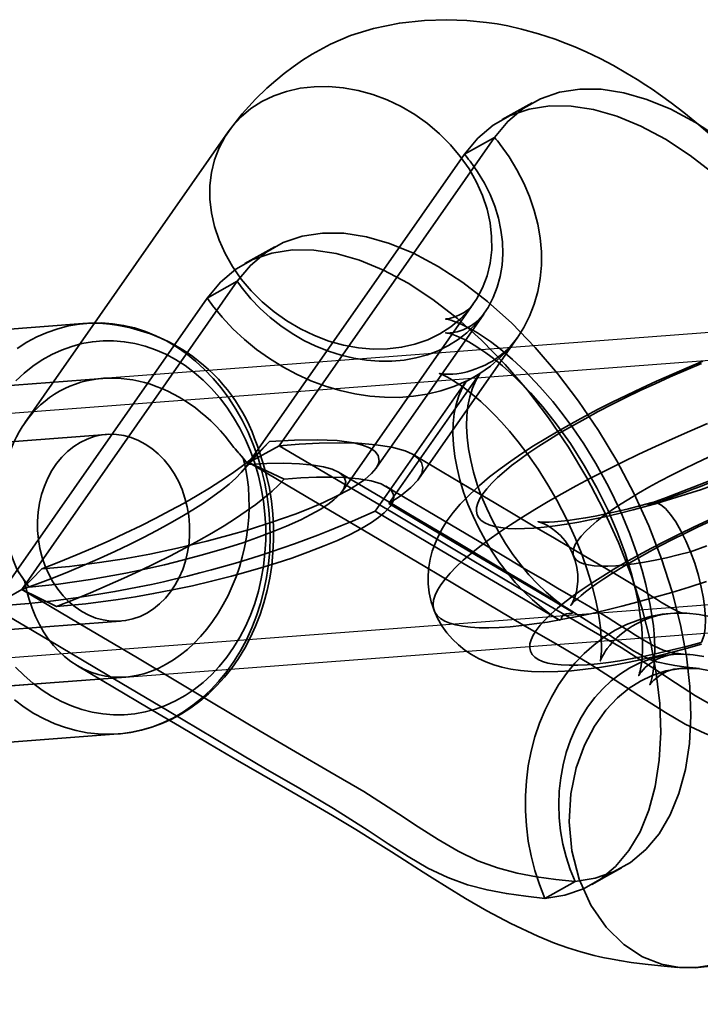
# Model space of a CAD drawing. Units: millimetres. Extents: x 536 to 73354, y 421 to 67690.
# Drawn here: x 20400 to 20437, y 27194 to 27247 of the extents above; entities that cross this region are included whole.
import ezdxf

# ---------------------------------------------------------------- set-up
doc = ezdxf.new("R2010")
doc.units = ezdxf.units.MM
doc.layers.add('OBRYS', color=7, linetype='Continuous', lineweight=35)

msp = doc.modelspace()

# ---------------------------------------------------------------- linework, layer by layer
at = {"color": 7, "linetype": 'Continuous'}
for p, q in [((20456.05, 27231.659), (19382.101, 27150.215)), ((20456.163, 27230.163), (19382.214, 27148.719)), ((19383.197, 27135.756), (20457.146, 27217.2)), ((19383.311, 27134.26), (20457.26, 27215.705))]:
    msp.add_line(p, q, dxfattribs=at)
at = {"layer": 'OBRYS', "linetype": 'Continuous'}
for p, q in [((20411.514, 27240.935), (20400.648, 27225.392)), ((20414.237, 27224.177), (20425.749, 27240.645)), ((20424.14, 27239.745), (20425.749, 27240.645)), ((20412.628, 27223.277), (20424.14, 27239.745)), ((20400.488, 27216.488), (20412, 27232.956)), ((20410.391, 27232.057), (20412, 27232.956)), ((20398.879, 27215.588), (20410.391, 27232.057)), ((20417.626, 27221.752), (20424.627, 27231.767)), ((20419.406, 27222.961), (20425.173, 27231.211)), ((20403.981, 27230.719), (20378.392, 27228.778)), ((20421.688, 27222.387), (20426.975, 27229.949)), ((20420.104, 27221.087), (20424.958, 27228.031)), ((20424.6, 27227.817), (20424.965, 27228.022)), ((20424.958, 27228.031), (20424.965, 27228.022)), ((20404.827, 27227.774), (20386.761, 27226.404)), ((20419.372, 27220.678), (20424.227, 27227.622)), ((20424.227, 27227.622), (20424.234, 27227.613)), ((20424.234, 27227.613), (20424.6, 27227.817)), ((20405.017, 27224.78), (20390.477, 27223.677)), ((20412.628, 27223.277), (20413.718, 27224.396)), ((20412.24, 27222.764), (20413.627, 27224.293)), ((20412.628, 27223.277), (20414.237, 27224.177)), ((20412.322, 27223.506), (20412.589, 27223.168)), ((20414.502, 27222.391), (20412.628, 27223.277)), ((20401.561, 27217.598), (20400.488, 27216.488)), ((20400.89, 27216.625), (20400.635, 27216.97)), ((20398.879, 27215.588), (20400.488, 27216.488)), ((20400.488, 27216.488), (20402.345, 27215.593)), ((20429.22, 27214.853), (20429.326, 27214.917)), ((20429.22, 27214.858), (20429.326, 27214.917)), ((20429.22, 27214.858), (20429.22, 27214.853)), ((20429.845, 27215.208), (20429.951, 27215.267)), ((20429.845, 27215.208), (20429.951, 27215.262)), ((20429.951, 27215.267), (20429.951, 27215.262)), ((20391.233, 27213.706), (20405.773, 27214.809)), ((20387.971, 27210.45), (20406.043, 27211.821)), ((20380.056, 27206.841), (20405.645, 27208.782)), ((20428.439, 27199.999), (20430.048, 27200.898))]:
    msp.add_line(p, q, dxfattribs=at)
at = {"layer": 'OBRYS', "linetype": 'Continuous', "flags": 128}
for points in [[(20437.548, 27240.557), (20436.655, 27241.337), (20435.866, 27241.979), (20435.187, 27242.497), (20434.623, 27242.904), (20434.177, 27243.212), (20433.834, 27243.439), (20433.368, 27243.736), (20432.771, 27244.098), (20432.103, 27244.476), (20431.384, 27244.854), (20430.64, 27245.212), (20430.032, 27245.481), (20429.579, 27245.666), (20428.982, 27245.891), (20428.1, 27246.183), (20427.197, 27246.433), (20426.463, 27246.598), (20425.884, 27246.704), (20425.311, 27246.789), (20424.26, 27246.892), (20423.195, 27246.93), (20422.001, 27246.894), (20420.664, 27246.75), (20419.277, 27246.468), (20418.061, 27246.085), (20416.978, 27245.62), (20416, 27245.09), (20415.483, 27244.764), (20414.985, 27244.419), (20414.514, 27244.062), (20414.059, 27243.691), (20413.582, 27243.27), (20412.971, 27242.679), (20412.265, 27241.906), (20411.514, 27240.935)], [(20413.322, 27242.557), (20412.736, 27242.181), (20412.209, 27241.741), (20411.746, 27241.242), (20411.353, 27240.69), (20411.033, 27240.09), (20410.79, 27239.449), (20410.627, 27238.774), (20410.545, 27238.072), (20410.546, 27237.352), (20410.629, 27236.621), (20410.794, 27235.886), (20411.039, 27235.157), (20411.36, 27234.441), (20411.755, 27233.746), (20412.22, 27233.079), (20412.748, 27232.448), (20413.335, 27231.86), (20413.974, 27231.321), (20414.657, 27230.838), (20415.378, 27230.414), (20416.128, 27230.056), (20416.9, 27229.767), (20417.684, 27229.549), (20418.473, 27229.407), (20419.257, 27229.34), (20420.029, 27229.35), (20420.779, 27229.437), (20421.499, 27229.6), (20422.181, 27229.837), (20422.819, 27230.145), (20423.405, 27230.521), (20423.932, 27230.961), (20424.394, 27231.459), (20424.788, 27232.012), (20425.108, 27232.612), (20425.351, 27233.253), (20425.514, 27233.928), (20425.596, 27234.63), (20425.595, 27235.35), (20425.511, 27236.081), (20425.347, 27236.816), (20425.102, 27237.545), (20424.78, 27238.261), (20424.385, 27238.956), (20423.921, 27239.623), (20423.392, 27240.254), (20422.806, 27240.842), (20422.167, 27241.381), (20421.484, 27241.864), (20420.763, 27242.288), (20420.012, 27242.646), (20419.241, 27242.935), (20418.456, 27243.152), (20417.667, 27243.295), (20416.883, 27243.362), (20416.112, 27243.352), (20415.362, 27243.265), (20414.642, 27243.102), (20413.959, 27242.865), (20413.322, 27242.557)], [(20425.749, 27240.645), (20426.459, 27241.498), (20427.279, 27242.19), (20428.198, 27242.711), (20429.213, 27243.058), (20430.31, 27243.226), (20431.452, 27243.214), (20432.649, 27243.029), (20433.892, 27242.673), (20435.169, 27242.148), (20436.488, 27241.442), (20437.811, 27240.576)], [(20424.14, 27239.745), (20424.85, 27240.599), (20425.67, 27241.29), (20426.589, 27241.812), (20427.604, 27242.158), (20428.701, 27242.326), (20429.843, 27242.314), (20431.04, 27242.129), (20432.283, 27241.773), (20433.56, 27241.248), (20434.88, 27240.542), (20436.202, 27239.676), (20437.514, 27238.661)], [(20427.755, 27242.488), (20426.953, 27242.039), (20426.151, 27241.591)], [(20426.048, 27240.271), (20426.523, 27239.604), (20426.945, 27238.914), (20427.312, 27238.205), (20427.622, 27237.481), (20427.873, 27236.748), (20428.062, 27236.01), (20428.189, 27235.272), (20428.253, 27234.538), (20428.253, 27233.813), (20428.19, 27233.102), (20428.064, 27232.41), (20427.875, 27231.741), (20427.625, 27231.098), (20427.316, 27230.487), (20426.949, 27229.912), (20426.527, 27229.375), (20426.052, 27228.88), (20425.528, 27228.431), (20424.958, 27228.031)], [(20412.278, 27232.574), (20412.732, 27232.025), (20413.228, 27231.505), (20413.763, 27231.02), (20414.333, 27230.573), (20414.934, 27230.166), (20415.561, 27229.804), (20416.209, 27229.489), (20416.873, 27229.223), (20417.549, 27229.009), (20418.231, 27228.847), (20418.914, 27228.74), (20419.592, 27228.688), (20420.262, 27228.691), (20420.917, 27228.75), (20421.552, 27228.864), (20422.163, 27229.032), (20422.745, 27229.252), (20423.294, 27229.524), (20423.805, 27229.845), (20424.275, 27230.212), (20424.699, 27230.624), (20425.076, 27231.076), (20425.401, 27231.565), (20425.673, 27232.088), (20425.889, 27232.641), (20426.048, 27233.219), (20426.148, 27233.818), (20426.189, 27234.433), (20426.17, 27235.06), (20426.092, 27235.694), (20425.955, 27236.33), (20425.76, 27236.963), (20425.509, 27237.589), (20425.204, 27238.203), (20424.846, 27238.799), (20424.439, 27239.374)], [(20412, 27232.956), (20412.71, 27233.81), (20413.53, 27234.501), (20414.449, 27235.023), (20415.464, 27235.369), (20416.561, 27235.537), (20417.704, 27235.525), (20418.9, 27235.34), (20420.143, 27234.984), (20421.42, 27234.459), (20422.74, 27233.753), (20424.062, 27232.887), (20425.374, 27231.872), (20426.666, 27230.714), (20427.926, 27229.42), (20429.116, 27228.038), (20430.243, 27226.559), (20431.302, 27224.996), (20432.281, 27223.364), (20433.184, 27221.649), (20433.984, 27219.899), (20434.672, 27218.134), (20435.242, 27216.364), (20435.688, 27214.612), (20435.998, 27212.934), (20436.181, 27211.311), (20436.236, 27209.752), (20436.16, 27208.277), (20435.947, 27206.879), (20435.603, 27205.601), (20435.133, 27204.457), (20434.539, 27203.453), (20433.825, 27202.601), (20433.017, 27201.924), (20432.113, 27201.413), (20431.12, 27201.07), (20430.048, 27200.898)], [(20410.391, 27232.057), (20411.101, 27232.91), (20411.921, 27233.601), (20412.84, 27234.123), (20413.855, 27234.469), (20414.952, 27234.637), (20416.095, 27234.625), (20417.291, 27234.44), (20418.535, 27234.084), (20419.811, 27233.559), (20421.131, 27232.854), (20422.454, 27231.987), (20423.765, 27230.972), (20425.057, 27229.814), (20426.317, 27228.521), (20427.507, 27227.138), (20428.634, 27225.659), (20429.693, 27224.097), (20430.672, 27222.464), (20431.576, 27220.749), (20432.375, 27219), (20433.063, 27217.234), (20433.633, 27215.464), (20434.079, 27213.712), (20434.389, 27212.034), (20434.572, 27210.411), (20434.627, 27208.853), (20434.551, 27207.377), (20434.338, 27205.979), (20433.994, 27204.702), (20433.524, 27203.557), (20432.93, 27202.554), (20432.216, 27201.702), (20431.408, 27201.025), (20430.504, 27200.514), (20429.511, 27200.17), (20428.439, 27199.999)], [(20414.004, 27234.798), (20413.203, 27234.35), (20412.402, 27233.903)], [(20424.227, 27227.622), (20423.569, 27227.336), (20422.878, 27227.105), (20422.158, 27226.932), (20421.414, 27226.816), (20420.65, 27226.76), (20419.871, 27226.762), (20419.083, 27226.824), (20418.29, 27226.944), (20417.497, 27227.123), (20416.71, 27227.358), (20415.934, 27227.648), (20415.173, 27227.992), (20414.432, 27228.388), (20413.717, 27228.832), (20413.032, 27229.322), (20412.381, 27229.854), (20411.768, 27230.426), (20411.198, 27231.034), (20410.673, 27231.673)], [(20424.627, 27231.767), (20424.537, 27231.642), (20424.476, 27231.563), (20424.382, 27231.465), (20424.327, 27231.429), (20424.272, 27231.395), (20424.192, 27231.344), (20424.086, 27231.28), (20423.843, 27231.152), (20423.579, 27231.043), (20423.34, 27230.973), (20423.179, 27230.948), (20423.134, 27230.944), (20423.198, 27230.933), (20423.286, 27230.914), (20423.414, 27230.879), (20423.564, 27230.831), (20423.7, 27230.781), (20423.838, 27230.726), (20424.043, 27230.634), (20424.321, 27230.497), (20424.595, 27230.346), (20424.839, 27230.201), (20425.101, 27230.034), (20425.526, 27229.741), (20426.062, 27229.334), (20426.708, 27228.789), (20427.377, 27228.162), (20428.174, 27227.328), (20428.856, 27226.536), (20429.419, 27225.824), (20429.927, 27225.131), (20430.512, 27224.27), (20431.156, 27223.226), (20431.834, 27221.996), (20432.471, 27220.674), (20432.973, 27219.474), (20433.354, 27218.418), (20433.634, 27217.515), (20433.836, 27216.759), (20434.072, 27215.659), (20434.234, 27214.549), (20434.273, 27214.128), (20434.296, 27213.761), (20434.306, 27213.448), (20434.308, 27213.181), (20434.3, 27212.867), (20434.274, 27212.49), (20434.23, 27212.14), (20434.188, 27211.906), (20434.149, 27211.738), (20434.11, 27211.596), (20434.057, 27211.445), (20434.045, 27211.412), (20434.081, 27211.461), (20434.259, 27211.655), (20434.576, 27211.91), (20434.649, 27211.959), (20434.714, 27211.999), (20434.77, 27212.033), (20434.84, 27212.072), (20434.94, 27212.121), (20435.088, 27212.178), (20435.331, 27212.237), (20435.518, 27212.265), (20435.776, 27212.29)], [(20425.173, 27231.211), (20425.102, 27231.116), (20425.003, 27231.002), (20424.89, 27230.89), (20424.786, 27230.798), (20424.708, 27230.735), (20424.656, 27230.695), (20424.586, 27230.646), (20424.486, 27230.58), (20424.361, 27230.507), (20424.216, 27230.432), (20424.08, 27230.372), (20423.959, 27230.325), (20423.856, 27230.291), (20423.756, 27230.262), (20423.633, 27230.233), (20423.495, 27230.208), (20423.404, 27230.197), (20423.339, 27230.192), (20423.271, 27230.19), (20423.201, 27230.192), (20423.131, 27230.202), (20423.158, 27230.202), (20423.257, 27230.185), (20423.334, 27230.168), (20423.405, 27230.148), (20423.525, 27230.111), (20423.695, 27230.048), (20423.857, 27229.98), (20423.987, 27229.921), (20424.142, 27229.844), (20424.37, 27229.723), (20424.669, 27229.547), (20424.963, 27229.359), (20425.275, 27229.144), (20425.552, 27228.94), (20425.852, 27228.706), (20426.178, 27228.437), (20426.512, 27228.145), (20427.073, 27227.614), (20427.667, 27227), (20428.329, 27226.247), (20429.047, 27225.345), (20429.804, 27224.286), (20430.544, 27223.121), (20431.212, 27221.933), (20431.8, 27220.743), (20432.305, 27219.569), (20432.726, 27218.432), (20433.051, 27217.387), (20433.28, 27216.494), (20433.434, 27215.753), (20433.538, 27215.111), (20433.613, 27214.46), (20433.644, 27214.052), (20433.659, 27213.629), (20433.657, 27213.213), (20433.641, 27212.906), (20433.623, 27212.713), (20433.608, 27212.579), (20433.584, 27212.42), (20433.553, 27212.254), (20433.525, 27212.13), (20433.502, 27212.049), (20433.486, 27211.995), (20433.47, 27211.949), (20433.456, 27211.911), (20433.449, 27211.895), (20433.458, 27211.912), (20433.49, 27211.964), (20433.532, 27212.024), (20433.582, 27212.089), (20433.681, 27212.205), (20433.801, 27212.326), (20433.92, 27212.431), (20434.049, 27212.532), (20434.21, 27212.641), (20434.341, 27212.718), (20434.48, 27212.789), (20434.58, 27212.835), (20434.638, 27212.859), (20434.715, 27212.889), (20434.859, 27212.937), (20434.991, 27212.973), (20435.148, 27213.005), (20435.316, 27213.026)], [(20412.858, 27224.249), (20412.581, 27224.902), (20412.27, 27225.532), (20411.927, 27226.137), (20411.553, 27226.714), (20411.149, 27227.261), (20410.718, 27227.775), (20410.26, 27228.253), (20409.779, 27228.695), (20409.277, 27229.097), (20408.754, 27229.459), (20408.215, 27229.778), (20407.66, 27230.053), (20407.093, 27230.283), (20406.516, 27230.467), (20405.932, 27230.604), (20405.343, 27230.694), (20404.751, 27230.736), (20404.16, 27230.73), (20403.572, 27230.676), (20402.989, 27230.574), (20402.414, 27230.425), (20401.849, 27230.229), (20401.298, 27229.987), (20400.762, 27229.701), (20400.243, 27229.371)], [(20400.168, 27227.649), (20400.616, 27228.06), (20401.087, 27228.432), (20401.579, 27228.761), (20402.089, 27229.046), (20402.616, 27229.287), (20403.156, 27229.481), (20403.707, 27229.628), (20404.266, 27229.727), (20404.831, 27229.777), (20405.398, 27229.78), (20405.966, 27229.733), (20406.53, 27229.638), (20407.09, 27229.495), (20407.64, 27229.305), (20408.18, 27229.068), (20408.707, 27228.786), (20409.217, 27228.461), (20409.709, 27228.093), (20410.179, 27227.685), (20410.627, 27227.238), (20411.048, 27226.755), (20411.443, 27226.238), (20411.807, 27225.69), (20412.141, 27225.113), (20412.442, 27224.51), (20412.708, 27223.884)], [(20426.975, 27229.95), (20426.787, 27229.701), (20426.61, 27229.499), (20426.454, 27229.34), (20426.317, 27229.212), (20426.221, 27229.13), (20426.143, 27229.065), (20426.045, 27228.988), (20425.928, 27228.901), (20425.795, 27228.807), (20425.596, 27228.68), (20425.42, 27228.578), (20425.247, 27228.487), (20425.022, 27228.382), (20424.755, 27228.274), (20424.492, 27228.186), (20424.289, 27228.128), (20424.138, 27228.092), (20423.966, 27228.057), (20423.743, 27228.022), (20423.529, 27228), (20423.372, 27227.992), (20423.252, 27227.99), (20423.141, 27227.992), (20423.04, 27227.998), (20422.92, 27228.011), (20422.841, 27228.024), (20422.807, 27228.032), (20422.823, 27228.026), (20422.883, 27228.004), (20422.959, 27227.972), (20423.055, 27227.929), (20423.2, 27227.855), (20423.363, 27227.766), (20423.563, 27227.646), (20423.753, 27227.523), (20423.924, 27227.407), (20424.224, 27227.188), (20424.587, 27226.901), (20425.009, 27226.539), (20425.403, 27226.172), (20425.755, 27225.821), (20426.123, 27225.431), (20426.545, 27224.953), (20427.017, 27224.378), (20427.531, 27223.7), (20428.076, 27222.915), (20428.602, 27222.086), (20429.07, 27221.274), (20429.608, 27220.235), (20430.052, 27219.264), (20430.409, 27218.377), (20430.705, 27217.542), (20430.965, 27216.684), (20431.178, 27215.817), (20431.279, 27215.311), (20431.356, 27214.836), (20431.405, 27214.445), (20431.434, 27214.137), (20431.454, 27213.812), (20431.461, 27213.513), (20431.457, 27213.227), (20431.445, 27213.031), (20431.433, 27212.912), (20431.42, 27212.815), (20431.407, 27212.738), (20431.396, 27212.684), (20431.396, 27212.681), (20431.411, 27212.722), (20431.448, 27212.809), (20431.51, 27212.935), (20431.565, 27213.031), (20431.619, 27213.121), (20431.681, 27213.215), (20431.774, 27213.346), (20431.905, 27213.513), (20432.04, 27213.669), (20432.151, 27213.787), (20432.297, 27213.931), (20432.528, 27214.135), (20432.828, 27214.364), (20433.095, 27214.538), (20433.326, 27214.671), (20433.654, 27214.831), (20433.99, 27214.967), (20434.095, 27215.003), (20434.226, 27215.045), (20434.398, 27215.093), (20434.731, 27215.166), (20435.149, 27215.22)], [(20436.874, 27228.686), (20436.04, 27228.338), (20435.215, 27227.984), (20434.401, 27227.622), (20433.599, 27227.254), (20432.812, 27226.881), (20432.041, 27226.503), (20431.288, 27226.121), (20430.555, 27225.735), (20429.842, 27225.347), (20429.151, 27224.955), (20428.482, 27224.561), (20427.837, 27224.163), (20427.216, 27223.761), (20426.617, 27223.354), (20426.041, 27222.937), (20425.485, 27222.508), (20424.946, 27222.058), (20424.423, 27221.577), (20423.915, 27221.051), (20423.535, 27220.601), (20423.223, 27220.177), (20422.964, 27219.768), (20422.748, 27219.363), (20422.568, 27218.956), (20422.423, 27218.542), (20422.314, 27218.119), (20422.24, 27217.688), (20422.205, 27217.25), (20422.21, 27216.808), (20422.264, 27216.321), (20422.367, 27215.846), (20422.516, 27215.39), (20422.524, 27215.37)], [(20433.937, 27220.965), (20433.153, 27220.752), (20432.389, 27220.559), (20431.65, 27220.384), (20430.937, 27220.23), (20430.253, 27220.095), (20429.6, 27219.982), (20428.981, 27219.89), (20428.398, 27219.82), (20427.852, 27219.772), (20427.346, 27219.746), (20426.881, 27219.742), (20426.46, 27219.76), (20426.083, 27219.8), (20425.752, 27219.862), (20425.467, 27219.946), (20425.231, 27220.051), (20425.043, 27220.178), (20424.905, 27220.325), (20424.817, 27220.492), (20424.779, 27220.679), (20424.791, 27220.884), (20424.854, 27221.108), (20424.967, 27221.349), (20425.129, 27221.607), (20425.341, 27221.881), (20425.6, 27222.169), (20425.908, 27222.471), (20426.262, 27222.786), (20426.661, 27223.112), (20427.103, 27223.448), (20427.589, 27223.794), (20428.114, 27224.148), (20428.679, 27224.509), (20429.28, 27224.876), (20429.916, 27225.246), (20430.584, 27225.62), (20431.282, 27225.996), (20432.009, 27226.372), (20432.76, 27226.747), (20433.534, 27227.119), (20434.328, 27227.489), (20435.139, 27227.853), (20435.965, 27228.212), (20436.802, 27228.563)], [(20424.965, 27228.022), (20424.746, 27227.657), (20424.566, 27227.246), (20424.426, 27226.792), (20424.328, 27226.299), (20424.272, 27225.771), (20424.259, 27225.212), (20424.288, 27224.626), (20424.361, 27224.018), (20424.476, 27223.393), (20424.631, 27222.755), (20424.827, 27222.11), (20425.061, 27221.463), (20425.332, 27220.818), (20425.638, 27220.181), (20425.975, 27219.557), (20426.342, 27218.951), (20426.735, 27218.367), (20427.152, 27217.811), (20427.589, 27217.286), (20428.042, 27216.796), (20428.509, 27216.346), (20428.985, 27215.939), (20429.467, 27215.579), (20429.951, 27215.267)], [(20424.234, 27227.613), (20424.015, 27227.248), (20423.834, 27226.837), (20423.694, 27226.383), (20423.596, 27225.89), (20423.54, 27225.362), (20423.527, 27224.803), (20423.557, 27224.217), (20423.63, 27223.609), (20423.744, 27222.984), (20423.9, 27222.346), (20424.096, 27221.701), (20424.33, 27221.054), (20424.601, 27220.409), (20424.906, 27219.772), (20425.244, 27219.148), (20425.61, 27218.542), (20426.004, 27217.958), (20426.42, 27217.402), (20426.857, 27216.877), (20427.311, 27216.387), (20427.778, 27215.937), (20428.254, 27215.53), (20428.736, 27215.17), (20429.22, 27214.858)], [(20437.126, 27225.355), (20436.188, 27224.956), (20435.262, 27224.55), (20434.352, 27224.138), (20433.459, 27223.722), (20432.586, 27223.302), (20431.736, 27222.879), (20430.911, 27222.456), (20430.113, 27222.033), (20429.345, 27221.611), (20428.608, 27221.191), (20427.905, 27220.775), (20427.237, 27220.363), (20426.607, 27219.958), (20426.016, 27219.559), (20425.466, 27219.169), (20424.959, 27218.788), (20424.495, 27218.417), (20424.076, 27218.057), (20423.704, 27217.71), (20423.379, 27217.376), (20423.103, 27217.056), (20422.875, 27216.751), (20422.697, 27216.462), (20422.569, 27216.19), (20422.492, 27215.935), (20422.465, 27215.699), (20422.489, 27215.482), (20422.564, 27215.284), (20422.689, 27215.106), (20422.865, 27214.948), (20423.09, 27214.812), (20423.364, 27214.696), (20423.687, 27214.603), (20424.057, 27214.532), (20424.473, 27214.482), (20424.935, 27214.455), (20425.44, 27214.45), (20425.988, 27214.468), (20426.577, 27214.508), (20427.205, 27214.57), (20427.871, 27214.654), (20428.572, 27214.76), (20429.307, 27214.887), (20430.074, 27215.036), (20430.871, 27215.205), (20431.695, 27215.394), (20432.544, 27215.604), (20433.415, 27215.832), (20434.307, 27216.079), (20435.217, 27216.344), (20436.142, 27216.625), (20437.079, 27216.923)], [(20407.176, 27215.237), (20406.809, 27215.058), (20406.429, 27214.926), (20406.038, 27214.84), (20405.641, 27214.801), (20405.242, 27214.811), (20404.844, 27214.869), (20404.452, 27214.974), (20404.069, 27215.126), (20403.698, 27215.322), (20403.344, 27215.562), (20403.01, 27215.843), (20402.698, 27216.161), (20402.413, 27216.515), (20402.156, 27216.9), (20401.93, 27217.313), (20401.738, 27217.749), (20401.581, 27218.206), (20401.461, 27218.678), (20401.378, 27219.16), (20401.335, 27219.649), (20401.33, 27220.139), (20401.365, 27220.626), (20401.438, 27221.105), (20401.549, 27221.571), (20401.698, 27222.02), (20401.882, 27222.448), (20402.1, 27222.85), (20402.35, 27223.222), (20402.629, 27223.562), (20402.934, 27223.865), (20403.263, 27224.129), (20403.613, 27224.352), (20403.98, 27224.53), (20404.361, 27224.663), (20404.751, 27224.749), (20405.148, 27224.787), (20405.547, 27224.778), (20405.945, 27224.72), (20406.337, 27224.615), (20406.721, 27224.463), (20407.091, 27224.266), (20407.445, 27224.027), (20407.78, 27223.746), (20408.091, 27223.428), (20408.377, 27223.074), (20408.634, 27222.689), (20408.859, 27222.276), (20409.051, 27221.839), (20409.208, 27221.383), (20409.329, 27220.911), (20409.411, 27220.428), (20409.455, 27219.94), (20409.459, 27219.449), (20409.425, 27218.963), (20409.351, 27218.484), (20409.24, 27218.018), (20409.092, 27217.569), (20408.907, 27217.141), (20408.69, 27216.739), (20408.44, 27216.366), (20408.161, 27216.027), (20407.855, 27215.723), (20407.526, 27215.459), (20407.176, 27215.237)], [(20401.561, 27217.598), (20403.04, 27217.729), (20404.651, 27217.934), (20405.952, 27218.139), (20407.331, 27218.392), (20408.809, 27218.702), (20410.38, 27219.077), (20411.494, 27219.372), (20412.658, 27219.708), (20413.853, 27220.088), (20414.473, 27220.301), (20415.101, 27220.529), (20415.855, 27220.824), (20416.608, 27221.144), (20417.306, 27221.473), (20417.958, 27221.82), (20418.422, 27222.102), (20418.813, 27222.377), (20419.175, 27222.691), (20419.416, 27222.976), (20419.525, 27223.17), (20419.576, 27223.347), (20419.534, 27223.652), (20419.356, 27223.878), (20419.072, 27224.061), (20418.694, 27224.209), (20418.239, 27224.323), (20417.336, 27224.448), (20416.274, 27224.498), (20415.061, 27224.481), (20413.718, 27224.396)], [(20401.561, 27217.598), (20402.476, 27217.959), (20403.382, 27218.331), (20404.276, 27218.713), (20405.154, 27219.103), (20406.012, 27219.5), (20406.845, 27219.901), (20407.65, 27220.305), (20408.423, 27220.709), (20409.161, 27221.112), (20409.86, 27221.513), (20410.518, 27221.908), (20411.13, 27222.297), (20411.694, 27222.678), (20412.208, 27223.048), (20412.67, 27223.407), (20413.076, 27223.752), (20413.426, 27224.083), (20413.718, 27224.396)], [(20414.237, 27224.177), (20415.307, 27224.259), (20416.382, 27224.313), (20417.443, 27224.331), (20418.463, 27224.306), (20419.413, 27224.23), (20420.26, 27224.098), (20420.967, 27223.902), (20421.359, 27223.726), (20421.654, 27223.517), (20421.841, 27223.276), (20421.911, 27223.003), (20421.858, 27222.701), (20421.649, 27222.332), (20421.283, 27221.936), (20420.764, 27221.518), (20420.104, 27221.087)], [(20400.096, 27210.6), (20400.609, 27210.217), (20401.14, 27209.877), (20401.687, 27209.58), (20402.248, 27209.327), (20402.82, 27209.12), (20403.401, 27208.959), (20403.988, 27208.845), (20404.579, 27208.779), (20405.171, 27208.761), (20405.761, 27208.791), (20406.347, 27208.87), (20406.926, 27208.995), (20407.496, 27209.168), (20408.055, 27209.387), (20408.599, 27209.651), (20409.126, 27209.959), (20409.635, 27210.311), (20410.123, 27210.703), (20410.587, 27211.135), (20411.026, 27211.605), (20411.438, 27212.11), (20411.821, 27212.649), (20412.174, 27213.219), (20412.494, 27213.817), (20412.781, 27214.442), (20413.032, 27215.089), (20413.248, 27215.757), (20413.427, 27216.442), (20413.569, 27217.142), (20413.672, 27217.853), (20413.736, 27218.573), (20413.761, 27219.298), (20413.747, 27220.024), (20413.694, 27220.75), (20413.603, 27221.471), (20413.472, 27222.184), (20413.304, 27222.887), (20413.099, 27223.577), (20412.858, 27224.249)], [(20412.708, 27223.884), (20412.939, 27223.238), (20413.133, 27222.576), (20413.289, 27221.9), (20413.407, 27221.213), (20413.485, 27220.52), (20413.525, 27219.823), (20413.525, 27219.126), (20413.485, 27218.433), (20413.405, 27217.746), (20413.287, 27217.068), (20413.13, 27216.405), (20412.936, 27215.757), (20412.705, 27215.13), (20412.438, 27214.525), (20412.137, 27213.946), (20411.803, 27213.395), (20411.438, 27212.875), (20411.043, 27212.39), (20410.621, 27211.94), (20410.173, 27211.528), (20409.703, 27211.157), (20409.211, 27210.828), (20408.7, 27210.542), (20408.174, 27210.302), (20407.634, 27210.108), (20407.083, 27209.961), (20406.523, 27209.862), (20405.959, 27209.811), (20405.391, 27209.809), (20404.824, 27209.856), (20404.259, 27209.951), (20403.7, 27210.094), (20403.149, 27210.284), (20402.609, 27210.521), (20402.083, 27210.803), (20401.572, 27211.128), (20401.081, 27211.496), (20400.61, 27211.904), (20400.163, 27212.351)], [(20405.638, 27208.781), (20405.753, 27208.791), (20406.32, 27208.864), (20406.881, 27208.979), (20407.434, 27209.136), (20407.977, 27209.335), (20408.507, 27209.574), (20409.022, 27209.853), (20409.522, 27210.172), (20410.002, 27210.527), (20410.463, 27210.919), (20410.902, 27211.346), (20411.317, 27211.807), (20411.707, 27212.299), (20412.069, 27212.82), (20412.403, 27213.369), (20412.707, 27213.943), (20412.98, 27214.54), (20413.22, 27215.157), (20413.428, 27215.793), (20413.601, 27216.444), (20413.74, 27217.109), (20413.844, 27217.783), (20413.912, 27218.466), (20413.945, 27219.153), (20413.942, 27219.843), (20413.903, 27220.532), (20413.828, 27221.219), (20413.718, 27221.9), (20413.572, 27222.572), (20413.392, 27223.234), (20413.179, 27223.882), (20413.058, 27224.204)], [(20443.797, 27208.587), (20442.772, 27208.701), (20441.743, 27208.842), (20440.708, 27209.037), (20439.663, 27209.314), (20438.605, 27209.701), (20437.55, 27210.209), (20436.485, 27210.824), (20435.418, 27211.504), (20434.358, 27212.206), (20432.508, 27213.39), (20430.697, 27214.455), (20428.862, 27215.512), (20426.979, 27216.623), (20423.631, 27218.621), (20420.417, 27220.53), (20417.302, 27222.371), (20414.237, 27224.177)], [(20400.488, 27216.488), (20401.336, 27216.8), (20402.182, 27217.126), (20403.023, 27217.464), (20403.854, 27217.813), (20404.67, 27218.17), (20405.468, 27218.535), (20406.243, 27218.904), (20406.991, 27219.276), (20407.708, 27219.649), (20408.39, 27220.021), (20409.034, 27220.391), (20409.636, 27220.755), (20410.194, 27221.113), (20410.703, 27221.462), (20411.163, 27221.801), (20411.569, 27222.127), (20411.921, 27222.44), (20412.215, 27222.737), (20412.451, 27223.016), (20412.628, 27223.277)], [(20442.188, 27207.687), (20441.163, 27207.801), (20440.134, 27207.942), (20439.099, 27208.137), (20438.054, 27208.415), (20436.996, 27208.801), (20435.941, 27209.309), (20434.876, 27209.924), (20433.809, 27210.604), (20432.749, 27211.306), (20430.899, 27212.49), (20429.088, 27213.555), (20427.253, 27214.613), (20425.37, 27215.723), (20422.022, 27217.721), (20418.808, 27219.63), (20415.693, 27221.471), (20412.628, 27223.277)], [(20436.144, 27215.223), (20435.989, 27215.232), (20435.859, 27215.241), (20435.768, 27215.251), (20435.726, 27215.257), (20435.726, 27215.257), (20435.726, 27215.256), (20435.72, 27215.257), (20435.689, 27215.265), (20435.623, 27215.288), (20435.501, 27215.343), (20435.383, 27215.402), (20435.208, 27215.495), (20434.957, 27215.638), (20434.668, 27215.811), (20434.404, 27215.973), (20434.169, 27216.121), (20433.966, 27216.248), (20433.753, 27216.382), (20433.369, 27216.62), (20432.865, 27216.925), (20432.243, 27217.294), (20431.51, 27217.722), (20430.689, 27218.202), (20429.792, 27218.732), (20428.946, 27219.235), (20427.999, 27219.798), (20426.927, 27220.434), (20425.728, 27221.145), (20424.402, 27221.929), (20422.957, 27222.783), (20421.402, 27223.702)], [(20436.222, 27218.509), (20435.568, 27218.342), (20434.937, 27218.195), (20434.333, 27218.067), (20433.758, 27217.96), (20433.216, 27217.873), (20432.708, 27217.808), (20432.237, 27217.765), (20431.805, 27217.743), (20431.414, 27217.743), (20431.066, 27217.765), (20430.763, 27217.809), (20430.506, 27217.874), (20430.295, 27217.961), (20430.133, 27218.068), (20430.02, 27218.196), (20429.956, 27218.344), (20429.941, 27218.511), (20429.977, 27218.696), (20430.061, 27218.898), (20430.196, 27219.117), (20430.378, 27219.352), (20430.609, 27219.601), (20430.886, 27219.863), (20431.208, 27220.138), (20431.574, 27220.423), (20431.983, 27220.718), (20432.431, 27221.021), (20432.918, 27221.33), (20433.441, 27221.645), (20433.997, 27221.963), (20434.585, 27222.284), (20435.2, 27222.606), (20435.841, 27222.927), (20436.504, 27223.247), (20437.187, 27223.562)], [(20400.89, 27216.625), (20402.454, 27216.788), (20404.164, 27217.031), (20406.054, 27217.37), (20407.063, 27217.58), (20408.116, 27217.82), (20409.08, 27218.058), (20410.082, 27218.325), (20411.14, 27218.631), (20412.243, 27218.98), (20413.034, 27219.253), (20413.84, 27219.553), (20414.627, 27219.873), (20415.404, 27220.224), (20415.939, 27220.495), (20416.43, 27220.772), (20416.835, 27221.032), (20417.169, 27221.283), (20417.498, 27221.594), (20417.702, 27221.873), (20417.802, 27222.239), (20417.689, 27222.534), (20417.439, 27222.749), (20417.075, 27222.918), (20416.613, 27223.047), (20416.069, 27223.141), (20415.328, 27223.209), (20414.498, 27223.236), (20413.582, 27223.222), (20412.589, 27223.168)], [(20436.698, 27212.276), (20435.991, 27212.357), (20435.383, 27212.441), (20434.913, 27212.524), (20434.589, 27212.595), (20434.406, 27212.642), (20434.302, 27212.672), (20434.095, 27212.741), (20433.896, 27212.826), (20433.692, 27212.928), (20433.365, 27213.113), (20433.175, 27213.226), (20432.927, 27213.38), (20432.616, 27213.579), (20432.231, 27213.831), (20431.759, 27214.144), (20431.177, 27214.525), (20430.456, 27214.985), (20429.587, 27215.524), (20428.579, 27216.137), (20427.454, 27216.812), (20426.251, 27217.529), (20423.806, 27218.981), (20421.256, 27220.493), (20419.651, 27221.442), (20417.936, 27222.455), (20417.418, 27222.761)], [(20402.345, 27215.593), (20403.916, 27215.734), (20405.635, 27215.958), (20406.565, 27216.105), (20407.534, 27216.275), (20408.547, 27216.473), (20409.603, 27216.699), (20410.628, 27216.938), (20411.695, 27217.208), (20412.464, 27217.418), (20413.255, 27217.646), (20414.076, 27217.899), (20414.921, 27218.178), (20415.778, 27218.484), (20416.65, 27218.822), (20417.353, 27219.121), (20418.037, 27219.441), (20418.644, 27219.758), (20419.184, 27220.081), (20419.558, 27220.341), (20419.859, 27220.589), (20420.167, 27220.921), (20420.331, 27221.215), (20420.37, 27221.425), (20420.337, 27221.609), (20420.242, 27221.773), (20420.092, 27221.915), (20419.688, 27222.132), (20419.15, 27222.293), (20418.491, 27222.405), (20417.733, 27222.471), (20417.012, 27222.494), (20416.232, 27222.488), (20415.393, 27222.454), (20414.502, 27222.391)], [(20414.502, 27222.391), (20414.21, 27222.077), (20413.86, 27221.747), (20413.454, 27221.402), (20412.992, 27221.043), (20412.478, 27220.673), (20411.914, 27220.292), (20411.301, 27219.903), (20410.644, 27219.507), (20409.945, 27219.107), (20409.207, 27218.704), (20408.434, 27218.299), (20407.629, 27217.896), (20406.795, 27217.495), (20405.938, 27217.098), (20405.06, 27216.708), (20404.166, 27216.326), (20403.26, 27215.953), (20402.345, 27215.593)], [(20437.554, 27222.422), (20436.685, 27222.078), (20435.813, 27221.743), (20434.94, 27221.418), (20434.145, 27221.131)], [(20436.191, 27213.023), (20435.851, 27213.051), (20435.581, 27213.078), (20435.387, 27213.104), (20435.276, 27213.122), (20435.214, 27213.133), (20435.085, 27213.161), (20434.933, 27213.201), (20434.753, 27213.261), (20434.518, 27213.359), (20434.251, 27213.49), (20433.968, 27213.644), (20433.608, 27213.855), (20433.285, 27214.053), (20432.923, 27214.281), (20432.434, 27214.593), (20431.819, 27214.982), (20431.182, 27215.37), (20430.576, 27215.73), (20429.834, 27216.162), (20429.121, 27216.575), (20428.324, 27217.041), (20427.429, 27217.57), (20426.43, 27218.164), (20425.312, 27218.83), (20423.835, 27219.708), (20422.187, 27220.685), (20420.375, 27221.756), (20419.936, 27222.016)], [(20429.22, 27214.853), (20427.863, 27215.652), (20426.506, 27216.455), (20422.939, 27218.567), (20419.372, 27220.678)], [(20429.951, 27215.262), (20428.594, 27216.061), (20427.237, 27216.864), (20423.67, 27218.976), (20420.104, 27221.087)], [(20434.169, 27221.139), (20433.56, 27220.975), (20432.908, 27220.809), (20432.284, 27220.66), (20431.69, 27220.53), (20431.131, 27220.417), (20430.61, 27220.322), (20430.129, 27220.245), (20429.691, 27220.185), (20429.301, 27220.142), (20428.961, 27220.114), (20428.674, 27220.099), (20428.442, 27220.095), (20428.266, 27220.098), (20428.156, 27220.105), (20428.093, 27220.111), (20428.073, 27220.114), (20428.094, 27220.11), (20428.155, 27220.094), (20428.252, 27220.062), (20428.399, 27220.003), (20428.583, 27219.911), (20428.797, 27219.779), (20429.031, 27219.603), (20429.275, 27219.377), (20429.514, 27219.1), (20429.733, 27218.777), (20429.918, 27218.42), (20429.975, 27218.284)], [(20433.937, 27220.965), (20433.942, 27220.971), (20433.948, 27220.979), (20434.175, 27221.14), (20434.384, 27221.138), (20434.628, 27221.025), (20434.882, 27220.815), (20435.158, 27220.501), (20435.43, 27220.112), (20435.708, 27219.634), (20435.97, 27219.104), (20436.222, 27218.509)], [(20437.178, 27220.197), (20436.384, 27219.828), (20435.61, 27219.455), (20434.859, 27219.08), (20434.133, 27218.704), (20433.434, 27218.328), (20432.766, 27217.955), (20432.13, 27217.584), (20431.529, 27217.217), (20430.964, 27216.857), (20430.439, 27216.503), (20429.954, 27216.157), (20429.511, 27215.82), (20429.112, 27215.494), (20428.758, 27215.179), (20428.451, 27214.877), (20428.191, 27214.589), (20427.979, 27214.315), (20427.817, 27214.058), (20427.704, 27213.816), (20427.642, 27213.593), (20427.629, 27213.387), (20427.667, 27213.2), (20427.756, 27213.033), (20427.894, 27212.886), (20428.081, 27212.76), (20428.318, 27212.654), (20428.602, 27212.57), (20428.933, 27212.508), (20429.31, 27212.468), (20429.732, 27212.45), (20430.196, 27212.454), (20430.702, 27212.48), (20431.248, 27212.529), (20431.831, 27212.599), (20432.451, 27212.69), (20433.103, 27212.804), (20433.787, 27212.938), (20434.5, 27213.092), (20435.24, 27213.267), (20436.003, 27213.461), (20436.788, 27213.673)], [(20429.975, 27218.284), (20430.058, 27218.044), (20430.15, 27217.663), (20430.196, 27217.294), (20430.2, 27216.949), (20430.171, 27216.639), (20430.12, 27216.37), (20430.056, 27216.147), (20429.988, 27215.967), (20429.925, 27215.83), (20429.872, 27215.733), (20429.835, 27215.674), (20429.818, 27215.65), (20429.827, 27215.66), (20429.864, 27215.703), (20429.935, 27215.777), (20430.043, 27215.883), (20430.191, 27216.017), (20430.382, 27216.179), (20430.617, 27216.367), (20430.897, 27216.579), (20431.222, 27216.812), (20431.59, 27217.063), (20432.002, 27217.332), (20432.455, 27217.614), (20432.948, 27217.909), (20433.477, 27218.214), (20434.041, 27218.526), (20434.637, 27218.845), (20435.262, 27219.168), (20435.914, 27219.493), (20436.589, 27219.82), (20437.286, 27220.145)], [(20437.09, 27218.83), (20436.222, 27218.509)], [(20436.222, 27218.509), (20436.443, 27217.897), (20436.639, 27217.252), (20436.795, 27216.628), (20436.915, 27216.007), (20436.99, 27215.434), (20437.022, 27214.9), (20437.008, 27214.44), (20436.946, 27214.05), (20436.798, 27213.687), (20436.793, 27213.68), (20436.788, 27213.673)], [(20430.048, 27200.898), (20429.023, 27201.012), (20427.995, 27201.153), (20426.96, 27201.348), (20425.915, 27201.625), (20424.856, 27202.012), (20423.802, 27202.52), (20422.736, 27203.135), (20421.669, 27203.815), (20420.609, 27204.517), (20418.759, 27205.701), (20416.948, 27206.766), (20415.113, 27207.824), (20413.23, 27208.934), (20409.882, 27210.932), (20406.668, 27212.841), (20403.553, 27214.682), (20400.488, 27216.488)], [(20428.439, 27199.999), (20427.414, 27200.112), (20426.386, 27200.253), (20425.351, 27200.448), (20424.306, 27200.726), (20423.247, 27201.112), (20422.193, 27201.62), (20421.127, 27202.235), (20420.06, 27202.915), (20419, 27203.617), (20417.15, 27204.801), (20415.339, 27205.866), (20413.504, 27206.924), (20411.621, 27208.034), (20408.273, 27210.032), (20405.059, 27211.942), (20401.944, 27213.782), (20398.879, 27215.588)], [(20422.524, 27215.37), (20422.709, 27214.958), (20422.94, 27214.554), (20423.206, 27214.181), (20423.501, 27213.84), (20423.821, 27213.533), (20424.163, 27213.26), (20424.523, 27213.019), (20424.9, 27212.811), (20425.292, 27212.631), (20425.704, 27212.479), (20426.141, 27212.352), (20426.612, 27212.248), (20427.133, 27212.169), (20427.72, 27212.116), (20428.389, 27212.095), (20429.122, 27212.111), (20429.867, 27212.16), (20430.609, 27212.238), (20431.35, 27212.339), (20432.097, 27212.461), (20432.853, 27212.602), (20433.619, 27212.762), (20434.399, 27212.939), (20435.19, 27213.133), (20435.993, 27213.344), (20436.807, 27213.57)], [(20437.329, 27215.042), (20436.676, 27215.167), (20436.019, 27215.231), (20435.36, 27215.232), (20434.706, 27215.172), (20434.058, 27215.049), (20433.422, 27214.865), (20432.801, 27214.621), (20432.199, 27214.319), (20431.618, 27213.96), (20431.064, 27213.546), (20430.538, 27213.08), (20430.044, 27212.565), (20429.585, 27212.003), (20429.164, 27211.398), (20428.784, 27210.753), (20428.445, 27210.073), (20428.151, 27209.362), (20427.903, 27208.622), (20427.703, 27207.86), (20427.552, 27207.08), (20427.451, 27206.285), (20427.399, 27205.481), (20427.399, 27204.673), (20427.449, 27203.865), (20427.55, 27203.063), (20427.7, 27202.27), (20427.899, 27201.492), (20428.146, 27200.734), (20428.439, 27199.999)], [(20429.326, 27214.917), (20429.326, 27215.005), (20429.378, 27215.09), (20429.47, 27215.154), (20429.588, 27215.195), (20429.722, 27215.212), (20429.845, 27215.208)], [(20430.048, 27200.898), (20429.786, 27201.543), (20429.569, 27202.212), (20429.399, 27202.899), (20429.277, 27203.599), (20429.205, 27204.308), (20429.181, 27205.02), (20429.208, 27205.73), (20429.284, 27206.433), (20429.408, 27207.123), (20429.581, 27207.795), (20429.801, 27208.446), (20430.066, 27209.068), (20430.374, 27209.659), (20430.723, 27210.214), (20431.11, 27210.729), (20431.533, 27211.199), (20431.988, 27211.622), (20432.473, 27211.995), (20432.983, 27212.314), (20433.514, 27212.577), (20434.064, 27212.783), (20434.627, 27212.93), (20435.2, 27213.016), (20435.778, 27213.042), (20436.358, 27213.006), (20436.935, 27212.91)], [(20403.468, 27212.418), (20405.439, 27211.252), (20407.238, 27210.183), (20408.914, 27209.189), (20410.502, 27208.254), (20412.023, 27207.368), (20413.899, 27206.284), (20415.598, 27205.298), (20417.092, 27204.42), (20418.342, 27203.67), (20419.39, 27203.026), (20420.248, 27202.485), (20420.945, 27202.04), (20421.495, 27201.687), (20421.932, 27201.408), (20422.413, 27201.102), (20423.215, 27200.599), (20424.198, 27199.999), (20425.344, 27199.333), (20426.621, 27198.65), (20428.061, 27197.974), (20428.951, 27197.613), (20429.668, 27197.359), (20430.354, 27197.147), (20431.075, 27196.956), (20431.38, 27196.884), (20431.63, 27196.829), (20431.946, 27196.765), (20432.422, 27196.678), (20433.045, 27196.581), (20433.795, 27196.486), (20434.639, 27196.398), (20435.537, 27196.309)], [(20437.573, 27212.106), (20436.604, 27212.285), (20435.706, 27212.284), (20434.896, 27212.146), (20434.177, 27211.909), (20433.549, 27211.606), (20432.949, 27211.222), (20432.327, 27210.709), (20431.701, 27210.044), (20431.098, 27209.206), (20430.552, 27208.18), (20430.109, 27206.967), (20429.819, 27205.587), (20429.729, 27204.085), (20429.874, 27202.534), (20430.267, 27201.021), (20430.892, 27199.638), (20431.705, 27198.46), (20432.648, 27197.536), (20433.653, 27196.88), (20434.663, 27196.479), (20435.632, 27196.3), (20436.529, 27196.302), (20437.34, 27196.44)], [(20430.939, 27200.732), (20431.738, 27201.179), (20432.539, 27201.627)], [(20436.46, 27196.296), (20437.452, 27196.405)]]:
    msp.add_lwpolyline(points, dxfattribs=at)
at = {"layer": 'OBRYS', "linetype": 'Continuous'}
for centre, radius, start, end in [((20416.363, 27232.86), 12.194, 37.4238, 39.6735), ((20416.764, 27233.501), 9.665, 37.4256, 40.25), ((20419.791, 27238.323), 9.46, 214.561, 217.4262), ((20420.193, 27238.958), 11.988, 215.1487, 217.4241), ((20404.112, 27221.327), 9.397, 17.8297, 90.3531), ((20420.918, 27234.403), 7.545, 299.2095, 302.3798), ((20420.829, 27234.561), 7.727, 296.0886, 299.2091), ((20403.942, 27306.132), 90.295, 289.40166, 297.00679), ((20405.052, 27217.584), 9.38, 36.5302, 43.8004), ((20415.27, 27287.092), 68.712, 285.76411, 291.36473), ((20395.025, 27274.911), 59.448, 273.71674, 294.17669), ((20407.944, 27222.211), 8.998, 210.9004, 218.3752)]:
    msp.add_arc(centre, radius, start, end, dxfattribs=at)
for centre, major_axis, ratio, start_param, end_param in [((20406.558, 27219.883), (-4.093, 7.178), 0.811209, 4.838144, 7.714779), ((20406.74, 27219.896), (6.61, -6.174), 0.724559, 1.3912, 1.475534), ((20406.558, 27219.883), (1.85, 7.962), 0.727349, 2.107243, 5.345126), ((20406.74, 27219.896), (6.61, -6.174), 0.724559, 4.352168, 4.436502)]:
    msp.add_ellipse(centre, major_axis=major_axis, ratio=ratio, start_param=start_param, end_param=end_param, dxfattribs=at)

doc.saveas('drawing.dxf')
